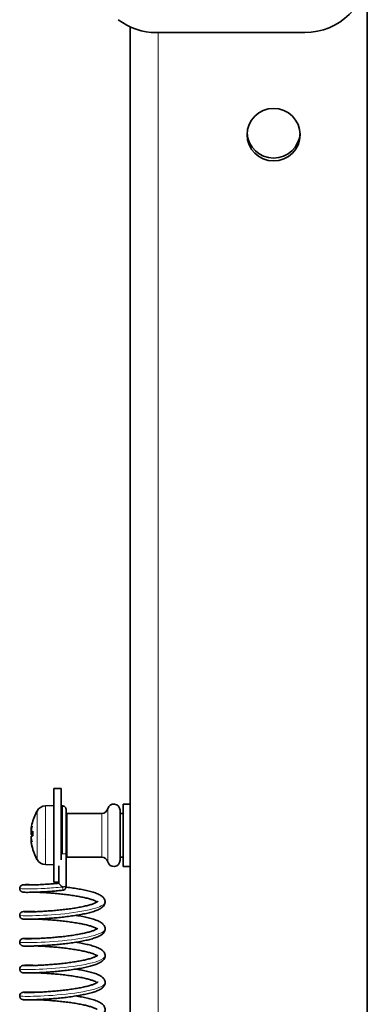
# Model space of a CAD drawing. Units: millimetres. Extents: x -559 to 4536, y -254 to 4015.
# Drawn here: x 2906 to 2962, y 3006 to 3164 of the extents above; entities that cross this region are included whole.
import ezdxf

# ---------------------------------------------------------------- set-up
doc = ezdxf.new("R2010")
doc.units = ezdxf.units.MM
doc.layers.add('Widoczne (ISO)', color=1, linetype='Continuous', lineweight=35)
doc.layers.add('Widoczne wąskie (ISO)', color=3, linetype='Continuous', lineweight=9)

msp = doc.modelspace()

# ---------------------------------------------------------------- linework, layer by layer
at = {"layer": 'Widoczne (ISO)'}
for p, q in [((2961.54, 3171.56), (2961.54, 2709.05)), ((2923.54, 2694.22), (2923.54, 3162.61)), ((2927.77, 3161.68), (2951.54, 3161.68)), ((2911.34, 3025.72), (2911.34, 3040.72)), ((2912.54, 3040.72), (2911.34, 3040.72)), ((2912.54, 3029.27), (2912.54, 3040.72)), ((2909.99, 3037.92), (2911.34, 3037.97)), ((2922.44, 3038.22), (2922.44, 3028.22)), ((2923.54, 3038.22), (2922.44, 3038.22)), ((2913.3, 3037.33), (2913.3, 3030.31)), ((2913.3, 3036.66), (2913.41, 3036.72)), ((2913.41, 3036.72), (2913.41, 3029.72)), ((2919.01, 3036.72), (2913.41, 3036.72)), ((2921.94, 3037.22), (2921.94, 3029.22)), ((2922.44, 3036.72), (2921.94, 3036.72)), ((2907.7, 3034.06), (2907.72, 3034.06)), ((2907.72, 3033.65), (2907.98, 3033.63)), ((2907.98, 3033.89), (2907.98, 3033.14)), ((2907.98, 3031.01), (2907.98, 3030.94)), ((2913.3, 3025.07), (2913.3, 3030.31)), ((2909.99, 3028.52), (2911.34, 3028.47)), ((2913.3, 3029.78), (2913.41, 3029.72)), ((2919.01, 3029.72), (2913.41, 3029.72)), ((2922.44, 3029.72), (2921.94, 3029.72)), ((2912.13, 3025.53), (2912.13, 3028.34)), ((2923.54, 3028.22), (2922.44, 3028.22)), ((2912.13, 3025.72), (2911.34, 3025.72))]:
    msp.add_line(p, q, dxfattribs=at)
for centre, radius, start, end in [((2910.05, 3036.32), 1.6, 92, 150.9903), ((2920.94, 3037.22), 1, 0, 165.5225), ((2915.64, 3033.22), 8, 150.9903, 163.0556), ((2919.01, 3037.72), 1, 270, 345.5225), ((2908.15, 3035.5), 0.166, 163.0556, 167.0929), ((2908.15, 3030.94), 0.166, 180, 196.9444), ((2915.64, 3033.22), 8, 196.9444, 209.0097), ((2910.05, 3030.12), 1.6, 209.0097, 268), ((2919.01, 3028.72), 1, 14.4775, 90), ((2920.94, 3029.22), 1, 194.4775, 0), ((2912.72, 3025.01), 0.59, 276.2493, 6.2966)]:
    msp.add_arc(centre, radius, start, end, dxfattribs=at)
for centre, major_axis, ratio, start_param, end_param in [((2951.54, 3171.56), (10, 0), 0.988455, 4.712389, 6.283185), ((2927.77, 3171.56), (10, 0), 0.988455, 4.055981, 4.712389), ((2946.54, 3145.79), (-4.25, 0), 0.988455, 0.054127, 3.087466), ((2915.6, 3033.2), (-3, 7.4), 0.995566, 0.888059, 1.037973), ((2915.43, 3032.42), (-7.64, 2.04), 0.739745, 6.248582, 6.351657), ((2915.43, 3033.89), (-7.53, -2.39), 0.819415, 5.798685, 5.90176), ((2906.95, 3034.31), (-1.54, 0.18), 0.113438, 2.098398, 2.109477), ((2915.6, 3032.73), (-7.95, 0.71), 0.22352, 6.007647, 6.157561), ((2915.6, 3032.72), (-7.95, 0.7), 0.035377, 0.148786, 0.295573), ((2915.43, 3032.31), (-7.69, 1.81), 0.650095, 0.278045, 0.381121), ((2906.95, 3032.32), (1.54, 0.23), 0.083117, 1.02589, 1.044292), ((2915.43, 3034.23), (-7.73, -1.64), 0.546265, 0.01136, 0.114435), ((2915.6, 3033.72), (-7.95, -0.7), 0.035377, 5.984486, 6.1344), ((2915.6, 3033.11), (-7.44, 2.9), 0.970795, 0.507556, 0.65747), ((2915.6, 3033.24), (-3, -7.4), 0.995566, 5.245213, 5.393824), ((2912.72, 3025.01), (0.586, 0.065), 0.122021, 4.698823, 6.26962)]:
    msp.add_ellipse(centre, major_axis=major_axis, ratio=ratio, start_param=start_param, end_param=end_param, dxfattribs=at)
msp.add_ellipse((2946.54, 3145.33), major_axis=(-4.25, 0), ratio=0.988455, dxfattribs=at)
for points in [[(2912.54, 3037.89), (2912.6, 3037.91), (2912.66, 3037.92), (2912.72, 3037.92)], [(2907.98, 3033.89), (2907.98, 3033.89), (2907.99, 3033.9), (2907.99, 3033.9)], [(2909.95, 3033.86), (2909.95, 3033.86), (2909.96, 3033.86), (2909.96, 3033.86)], [(2907.98, 3030.94), (2907.98, 3030.94), (2907.98, 3030.94), (2907.98, 3030.94)]]:
    msp.add_open_spline(points, degree=3, dxfattribs=at)
for points, knots in [([(2912.72, 3037.92), (2912.78, 3037.92), (2912.84, 3037.91), (2912.95, 3037.87), (2913.01, 3037.84), (2913.11, 3037.77), (2913.15, 3037.72), (2913.23, 3037.62), (2913.25, 3037.57), (2913.29, 3037.45), (2913.3, 3037.39), (2913.3, 3037.33)], [-3.141593, -3.141593, -3.141593, -3.141593, -2.827433, -2.827433, -2.513274, -2.513274, -2.199115, -2.199115, -1.884956, -1.884956, -1.570796, -1.570796, -1.570796, -1.570796]), ([(2907.71, 3034.06), (2907.71, 3034.06), (2907.71, 3034.06), (2907.7, 3034.06), (2907.7, 3034.06), (2907.7, 3034.08), (2907.7, 3034.1), (2907.7, 3034.15), (2907.71, 3034.19), (2907.71, 3034.27), (2907.72, 3034.31), (2907.73, 3034.36), (2907.73, 3034.37), (2907.73, 3034.38)], [0.02354357, 0.02354357, 0.02354357, 0.02354357, 0.0258252, 0.0258252, 0.03851169, 0.03851169, 0.05119818, 0.05119818, 0.06396747, 0.06396747, 0.07673675, 0.07673675, 0.08003868, 0.08003868, 0.08003868, 0.08003868]), ([(2907.7, 3034.06), (2907.7, 3034.06), (2907.7, 3034.05), (2907.7, 3034.02), (2907.7, 3033.98), (2907.7, 3033.93), (2907.7, 3033.91), (2907.7, 3033.9)], [0.02487211, 0.02487211, 0.02487211, 0.02487211, 0.02571992, 0.02571992, 0.03841194, 0.03841194, 0.04997017, 0.04997017, 0.04997017, 0.04997017]), ([(2907.73, 3033.66), (2907.72, 3033.65), (2907.72, 3033.65), (2907.71, 3033.67), (2907.7, 3033.68), (2907.7, 3033.73), (2907.7, 3033.76), (2907.7, 3033.83), (2907.7, 3033.87), (2907.7, 3033.93), (2907.71, 3033.95), (2907.71, 3033.97)], [0, 0, 0, 0, 0.01285996, 0.01285996, 0.02571992, 0.02571992, 0.03841194, 0.03841194, 0.05110395, 0.05110395, 0.05644229, 0.05644229, 0.05644229, 0.05644229]), ([(2907.7, 3033.7), (2907.7, 3033.67), (2907.7, 3033.64), (2907.7, 3033.57), (2907.7, 3033.53), (2907.7, 3033.46), (2907.71, 3033.43), (2907.71, 3033.39), (2907.72, 3033.37), (2907.73, 3033.36), (2907.73, 3033.36), (2907.73, 3033.36)], [0.03031973, 0.03031973, 0.03031973, 0.03031973, 0.03851169, 0.03851169, 0.05119818, 0.05119818, 0.06396747, 0.06396747, 0.07673675, 0.07673675, 0.08003868, 0.08003868, 0.08003868, 0.08003868]), ([(2907.71, 3032.67), (2907.71, 3032.68), (2907.71, 3032.68), (2907.7, 3032.73), (2907.7, 3032.78), (2907.7, 3032.87), (2907.7, 3032.91), (2907.7, 3032.97), (2907.71, 3033.01), (2907.71, 3033.05), (2907.72, 3033.07), (2907.73, 3033.07), (2907.73, 3033.07), (2907.73, 3033.08)], [0.02354357, 0.02354357, 0.02354357, 0.02354357, 0.0258252, 0.0258252, 0.03851169, 0.03851169, 0.05119818, 0.05119818, 0.06396747, 0.06396747, 0.07673675, 0.07673675, 0.08003868, 0.08003868, 0.08003868, 0.08003868]), ([(2907.7, 3032.74), (2907.7, 3032.74), (2907.7, 3032.73), (2907.7, 3032.71), (2907.7, 3032.68), (2907.7, 3032.61), (2907.7, 3032.57), (2907.7, 3032.53)], [0.02487147, 0.02487147, 0.02487147, 0.02487147, 0.02566366, 0.02566366, 0.0383838, 0.0383838, 0.04997013, 0.04997013, 0.04997013, 0.04997013]), ([(2907.73, 3032.13), (2907.72, 3032.17), (2907.72, 3032.22), (2907.71, 3032.31), (2907.7, 3032.35), (2907.7, 3032.42), (2907.7, 3032.46), (2907.7, 3032.51), (2907.7, 3032.53), (2907.7, 3032.54), (2907.71, 3032.54), (2907.71, 3032.55)], [0, 0, 0, 0, 0.01285996, 0.01285996, 0.02571992, 0.02571992, 0.03841194, 0.03841194, 0.05110395, 0.05110395, 0.05644229, 0.05644229, 0.05644229, 0.05644229]), ([(2907.7, 3032.38), (2907.7, 3032.38), (2907.7, 3032.38), (2907.7, 3032.36), (2907.7, 3032.34), (2907.7, 3032.28), (2907.71, 3032.25), (2907.71, 3032.17), (2907.72, 3032.13), (2907.73, 3032.08), (2907.73, 3032.07), (2907.73, 3032.05)], [0.03031973, 0.03031973, 0.03031973, 0.03031973, 0.03851169, 0.03851169, 0.05119818, 0.05119818, 0.06396747, 0.06396747, 0.07673675, 0.07673675, 0.08003868, 0.08003868, 0.08003868, 0.08003868]), ([(2909.96, 3032.58), (2909.96, 3032.58), (2909.97, 3032.58), (2909.99, 3032.57), (2909.99, 3032.56), (2909.99, 3032.53), (2909.99, 3032.53), (2909.99, 3032.52)], [-0.08026273, -0.08026273, -0.08026273, -0.08026273, -0.07376936, -0.07376936, -0.05998209, -0.05998209, -0.05493896, -0.05493896, -0.05493896, -0.05493896]), ([(2908.44, 3025.29), (2908.26, 3025.3), (2908.08, 3025.3), (2907.7, 3025.31), (2907.5, 3025.31), (2907.15, 3025.32), (2907, 3025.32), (2906.74, 3025.31), (2906.64, 3025.31), (2906.5, 3025.3), (2906.46, 3025.3), (2906.38, 3025.29), (2906.36, 3025.28), (2906.33, 3025.28), (2906.31, 3025.27), (2906.27, 3025.26), (2906.26, 3025.26), (2906.22, 3025.24), (2906.19, 3025.23), (2906.1, 3025.17), (2906.06, 3025.14), (2905.96, 3025.02), (2905.92, 3024.95), (2905.88, 3024.8), (2905.87, 3024.73), (2905.88, 3024.6), (2905.9, 3024.54), (2905.94, 3024.43), (2905.97, 3024.38), (2906.03, 3024.29), (2906.07, 3024.26), (2906.14, 3024.21), (2906.17, 3024.19), (2906.23, 3024.16), (2906.25, 3024.15), (2906.29, 3024.14), (2906.31, 3024.13), (2906.35, 3024.12), (2906.37, 3024.12), (2906.42, 3024.11), (2906.45, 3024.1), (2906.55, 3024.1), (2906.63, 3024.09), (2906.86, 3024.09), (2907.01, 3024.08), (2907.34, 3024.09), (2907.53, 3024.09), (2907.95, 3024.1), (2908.18, 3024.1), (2908.68, 3024.12), (2908.94, 3024.13), (2909.51, 3024.16), (2909.8, 3024.17), (2910.42, 3024.21), (2910.74, 3024.24), (2911.35, 3024.28), (2911.63, 3024.31), (2912.2, 3024.36), (2912.49, 3024.39), (2912.78, 3024.42)], [90.29218, 90.29218, 90.29218, 90.29218, 90.413102, 90.413102, 90.575639, 90.575639, 90.739587, 90.739587, 90.909242, 90.909242, 91.027333, 91.027333, 91.049654, 91.049654, 91.066087, 91.066087, 91.074066, 91.074066, 91.086204, 91.086204, 91.095835, 91.095835, 91.102454, 91.102454, 91.107068, 91.107068, 91.11137, 91.11137, 91.116285, 91.116285, 91.122804, 91.122804, 91.131685, 91.131685, 91.142192, 91.142192, 91.155898, 91.155898, 91.180002, 91.180002, 91.251485, 91.251485, 91.412825, 91.412825, 91.589006, 91.589006, 91.753836, 91.753836, 91.916618, 91.916618, 92.078784, 92.078784, 92.240774, 92.240774, 92.402788, 92.402788, 92.539885, 92.539885, 92.676983, 92.676983, 92.676983, 92.676983]), ([(2906.57, 3025.28), (2906.57, 3025.28), (2906.57, 3025.28), (2906.58, 3025.28), (2906.64, 3025.27), (2906.78, 3025.27), (2906.88, 3025.27), (2907.12, 3025.26), (2907.27, 3025.26), (2907.61, 3025.27), (2907.81, 3025.27), (2908.24, 3025.28), (2908.48, 3025.29), (2908.99, 3025.31), (2909.26, 3025.33), (2909.83, 3025.36), (2910.13, 3025.38), (2910.71, 3025.42), (2910.99, 3025.44), (2911.55, 3025.49), (2911.84, 3025.51), (2912.13, 3025.54)], [91.215178, 91.215178, 91.215178, 91.215178, 91.23165, 91.23165, 91.375044, 91.375044, 91.517566, 91.517566, 91.672771, 91.672771, 91.831293, 91.831293, 91.990847, 91.990847, 92.150746, 92.150746, 92.310713, 92.310713, 92.45216, 92.45216, 92.592398, 92.592398, 92.592398, 92.592398]), ([(2912.72, 3024.94), (2912.71, 3024.94), (2912.71, 3024.94), (2912.65, 3024.99), (2912.6, 3025.04), (2912.49, 3025.14), (2912.44, 3025.19), (2912.33, 3025.29), (2912.27, 3025.34), (2912.2, 3025.43), (2912.17, 3025.46), (2912.14, 3025.51), (2912.13, 3025.52), (2912.13, 3025.53)], [-0.250695, -0.250695, -0.250695, -0.250695, -0.2501351, -0.2501351, -0.2231861, -0.2231861, -0.1971566, -0.1971566, -0.1658486, -0.1658486, -0.1415177, -0.1415177, -0.1215151, -0.1215151, -0.1215151, -0.1215151]), ([(2908.44, 3020.99), (2908.22, 3021), (2908.01, 3021), (2907.6, 3021.01), (2907.41, 3021.02), (2907.08, 3021.02), (2906.93, 3021.02), (2906.69, 3021.01), (2906.59, 3021.01), (2906.48, 3021), (2906.45, 3021), (2906.39, 3020.99), (2906.37, 3020.99), (2906.32, 3020.98), (2906.31, 3020.97), (2906.26, 3020.96), (2906.23, 3020.95), (2906.15, 3020.9), (2906.11, 3020.88), (2906.02, 3020.79), (2905.96, 3020.73), (2905.9, 3020.58), (2905.88, 3020.51), (2905.87, 3020.37), (2905.88, 3020.3), (2905.91, 3020.19), (2905.94, 3020.13), (2906, 3020.04), (2906.03, 3020), (2906.1, 3019.93), (2906.13, 3019.91), (2906.2, 3019.87), (2906.22, 3019.86), (2906.27, 3019.84), (2906.29, 3019.84), (2906.33, 3019.82), (2906.34, 3019.82), (2906.39, 3019.81), (2906.41, 3019.81), (2906.5, 3019.8), (2906.57, 3019.79), (2906.78, 3019.79), (2906.92, 3019.79), (2907.25, 3019.78), (2907.43, 3019.79), (2907.83, 3019.79), (2908.05, 3019.8), (2908.53, 3019.81), (2908.79, 3019.82), (2909.35, 3019.85), (2909.64, 3019.86), (2910.25, 3019.9), (2910.57, 3019.92), (2911.22, 3019.97), (2911.55, 3020), (2912.23, 3020.06), (2912.57, 3020.1), (2913.25, 3020.17), (2913.6, 3020.22), (2914.27, 3020.31), (2914.61, 3020.36), (2915.26, 3020.46), (2915.58, 3020.52), (2916.2, 3020.64), (2916.49, 3020.7), (2917.06, 3020.84), (2917.32, 3020.91), (2917.83, 3021.06), (2918.06, 3021.14), (2918.51, 3021.33), (2918.71, 3021.43), (2919.08, 3021.67), (2919.26, 3021.81), (2919.45, 3022.11), (2919.51, 3022.23), (2919.57, 3022.54), (2919.55, 3022.74), (2919.41, 3023.09), (2919.29, 3023.23), (2919.03, 3023.47), (2918.88, 3023.57), (2918.5, 3023.78), (2918.26, 3023.88), (2917.75, 3024.07), (2917.49, 3024.15), (2916.93, 3024.3), (2916.64, 3024.37), (2916.03, 3024.5), (2915.72, 3024.56), (2915.08, 3024.67), (2914.75, 3024.72), (2914.07, 3024.82), (2913.73, 3024.87), (2913.36, 3024.91), (2913.33, 3024.92), (2913.3, 3024.92)], [84.008993, 84.008993, 84.008993, 84.008993, 84.15595, 84.15595, 84.318618, 84.318618, 84.483005, 84.483005, 84.654939, 84.654939, 84.736246, 84.736246, 84.767903, 84.767903, 84.783296, 84.783296, 84.799007, 84.799007, 84.80927, 84.80927, 84.817209, 84.817209, 84.822277, 84.822277, 84.826574, 84.826574, 84.83116, 84.83116, 84.836959, 84.836959, 84.84498, 84.84498, 84.854937, 84.854937, 84.867013, 84.867013, 84.885764, 84.885764, 84.929387, 84.929387, 85.090148, 85.090148, 85.275093, 85.275093, 85.440717, 85.440717, 85.60371, 85.60371, 85.765943, 85.765943, 85.927947, 85.927947, 86.089945, 86.089945, 86.252078, 86.252078, 86.414473, 86.414473, 86.577292, 86.577292, 86.740773, 86.740773, 86.905309, 86.905309, 87.071614, 87.071614, 87.241104, 87.241104, 87.416916, 87.416916, 87.606675, 87.606675, 87.813564, 87.813564, 87.914966, 87.914966, 88.057485, 88.057485, 88.217141, 88.217141, 88.381916, 88.381916, 88.587634, 88.587634, 88.770097, 88.770097, 88.942291, 88.942291, 89.109917, 89.109917, 89.27518, 89.27518, 89.439094, 89.439094, 89.453216, 89.453216, 89.453216, 89.453216]), ([(2918.28, 3022.55), (2918.27, 3022.56), (2918.25, 3022.57), (2918.12, 3022.65), (2917.93, 3022.74), (2917.54, 3022.89), (2917.37, 3022.95), (2916.99, 3023.06), (2916.77, 3023.12), (2916.31, 3023.23), (2916.06, 3023.29), (2915.52, 3023.39), (2915.23, 3023.45), (2914.64, 3023.55), (2914.33, 3023.59), (2913.7, 3023.68), (2913.38, 3023.72), (2912.72, 3023.8), (2912.4, 3023.83), (2911.74, 3023.9), (2911.42, 3023.93), (2910.78, 3023.98), (2910.47, 3024), (2909.86, 3024.04), (2909.57, 3024.06), (2909.02, 3024.09), (2908.76, 3024.1), (2908.49, 3024.11), (2908.47, 3024.11), (2908.44, 3024.11)], [88.305034, 88.305034, 88.305034, 88.305034, 88.32815, 88.32815, 88.559291, 88.559291, 88.69942, 88.69942, 88.847218, 88.847218, 88.999742, 88.999742, 89.155128, 89.155128, 89.312272, 89.312272, 89.470525, 89.470525, 89.629495, 89.629495, 89.788937, 89.788937, 89.948681, 89.948681, 90.1086, 90.1086, 90.268565, 90.268565, 90.283107, 90.283107, 90.283107, 90.283107]), ([(2906.57, 3020.98), (2906.57, 3020.98), (2906.57, 3020.98), (2906.58, 3020.98), (2906.64, 3020.97), (2906.78, 3020.97), (2906.87, 3020.97), (2907.11, 3020.96), (2907.26, 3020.96), (2907.61, 3020.97), (2907.8, 3020.97), (2908.23, 3020.98), (2908.47, 3020.99), (2908.98, 3021.01), (2909.25, 3021.03), (2909.82, 3021.06), (2910.12, 3021.08), (2910.74, 3021.12), (2911.05, 3021.14), (2911.7, 3021.2), (2912.03, 3021.23), (2912.68, 3021.3), (2913.01, 3021.33), (2913.66, 3021.42), (2913.98, 3021.46), (2914.61, 3021.55), (2914.91, 3021.6), (2915.5, 3021.7), (2915.78, 3021.76), (2916.3, 3021.87), (2916.55, 3021.93), (2917, 3022.04), (2917.21, 3022.1), (2917.57, 3022.22), (2917.73, 3022.28), (2917.99, 3022.39), (2918.1, 3022.44), (2918.25, 3022.53), (2918.31, 3022.57), (2918.38, 3022.63), (2918.4, 3022.65), (2918.4, 3022.65)], [84.931993, 84.931993, 84.931993, 84.931993, 84.948121, 84.948121, 85.090873, 85.090873, 85.233216, 85.233216, 85.388376, 85.388376, 85.546884, 85.546884, 85.706434, 85.706434, 85.866332, 85.866332, 86.026299, 86.026299, 86.18618, 86.18618, 86.345851, 86.345851, 86.505176, 86.505176, 86.663967, 86.663967, 86.821939, 86.821939, 86.978628, 86.978628, 87.133248, 87.133248, 87.284412, 87.284412, 87.429691, 87.429691, 87.56511, 87.56511, 87.685624, 87.685624, 87.806483, 87.806483, 87.806483, 87.806483]), ([(2908.44, 3016.69), (2908.22, 3016.7), (2908, 3016.7), (2907.6, 3016.71), (2907.41, 3016.72), (2907.07, 3016.72), (2906.93, 3016.72), (2906.68, 3016.71), (2906.59, 3016.71), (2906.47, 3016.7), (2906.44, 3016.7), (2906.38, 3016.69), (2906.36, 3016.68), (2906.33, 3016.68), (2906.31, 3016.67), (2906.27, 3016.66), (2906.26, 3016.66), (2906.22, 3016.64), (2906.19, 3016.62), (2906.1, 3016.57), (2906.06, 3016.53), (2905.96, 3016.42), (2905.92, 3016.35), (2905.88, 3016.2), (2905.87, 3016.13), (2905.88, 3016), (2905.9, 3015.94), (2905.94, 3015.83), (2905.97, 3015.78), (2906.03, 3015.69), (2906.07, 3015.66), (2906.14, 3015.61), (2906.17, 3015.59), (2906.23, 3015.56), (2906.25, 3015.55), (2906.29, 3015.53), (2906.31, 3015.53), (2906.35, 3015.52), (2906.37, 3015.52), (2906.42, 3015.51), (2906.45, 3015.5), (2906.55, 3015.49), (2906.63, 3015.49), (2906.86, 3015.49), (2907, 3015.48), (2907.34, 3015.48), (2907.53, 3015.49), (2907.95, 3015.49), (2908.18, 3015.5), (2908.67, 3015.52), (2908.94, 3015.53), (2909.5, 3015.56), (2909.8, 3015.57), (2910.42, 3015.61), (2910.74, 3015.63), (2911.39, 3015.69), (2911.73, 3015.72), (2912.41, 3015.78), (2912.75, 3015.82), (2913.44, 3015.9), (2913.78, 3015.94), (2914.45, 3016.03), (2914.79, 3016.08), (2915.44, 3016.19), (2915.75, 3016.25), (2916.36, 3016.37), (2916.65, 3016.44), (2917.2, 3016.57), (2917.46, 3016.65), (2917.96, 3016.81), (2918.19, 3016.89), (2918.62, 3017.08), (2918.81, 3017.18), (2919.17, 3017.44), (2919.33, 3017.59), (2919.49, 3017.9), (2919.53, 3018.01), (2919.57, 3018.3), (2919.54, 3018.49), (2919.38, 3018.84), (2919.25, 3018.98), (2918.96, 3019.22), (2918.79, 3019.33), (2918.39, 3019.53), (2918.14, 3019.63), (2917.62, 3019.81), (2917.35, 3019.89), (2916.79, 3020.03), (2916.5, 3020.1), (2915.89, 3020.23), (2915.57, 3020.29), (2915.12, 3020.36), (2915, 3020.38), (2914.88, 3020.4)], [77.725807, 77.725807, 77.725807, 77.725807, 77.874854, 77.874854, 78.037533, 78.037533, 78.20196, 78.20196, 78.374112, 78.374112, 78.458994, 78.458994, 78.483338, 78.483338, 78.499731, 78.499731, 78.507704, 78.507704, 78.51984, 78.51984, 78.52947, 78.52947, 78.536086, 78.536086, 78.5407, 78.5407, 78.545002, 78.545002, 78.549918, 78.549918, 78.556438, 78.556438, 78.56532, 78.56532, 78.575829, 78.575829, 78.589537, 78.589537, 78.613652, 78.613652, 78.685203, 78.685203, 78.845844, 78.845844, 79.022123, 79.022123, 79.186964, 79.186964, 79.349749, 79.349749, 79.511916, 79.511916, 79.673907, 79.673907, 79.83592, 79.83592, 79.99809, 79.99809, 80.160548, 80.160548, 80.323465, 80.323465, 80.4871, 80.4871, 80.651889, 80.651889, 80.818632, 80.818632, 80.98895, 80.98895, 81.166508, 81.166508, 81.360144, 81.360144, 81.559976, 81.559976, 81.648837, 81.648837, 81.78763, 81.78763, 81.955006, 81.955006, 82.133077, 82.133077, 82.334884, 82.334884, 82.515008, 82.515008, 82.686226, 82.686226, 82.85337, 82.85337, 82.914089, 82.914089, 82.914089, 82.914089]), ([(2918.28, 3018.25), (2918.27, 3018.26), (2918.26, 3018.26), (2918.12, 3018.35), (2917.93, 3018.44), (2917.54, 3018.59), (2917.37, 3018.65), (2917, 3018.76), (2916.78, 3018.82), (2916.32, 3018.93), (2916.07, 3018.98), (2915.53, 3019.09), (2915.24, 3019.14), (2914.65, 3019.24), (2914.34, 3019.29), (2913.71, 3019.38), (2913.39, 3019.42), (2912.74, 3019.5), (2912.41, 3019.53), (2911.76, 3019.6), (2911.43, 3019.63), (2910.79, 3019.68), (2910.48, 3019.7), (2909.88, 3019.74), (2909.58, 3019.76), (2909.03, 3019.79), (2908.77, 3019.8), (2908.49, 3019.81), (2908.47, 3019.81), (2908.44, 3019.81)], [82.021847, 82.021847, 82.021847, 82.021847, 82.043677, 82.043677, 82.274451, 82.274451, 82.414464, 82.414464, 82.562188, 82.562188, 82.714667, 82.714667, 82.870026, 82.870026, 83.027153, 83.027153, 83.185395, 83.185395, 83.344358, 83.344358, 83.503795, 83.503795, 83.663537, 83.663537, 83.823454, 83.823454, 83.98342, 83.98342, 83.999922, 83.999922, 83.999922, 83.999922]), ([(2906.57, 3016.68), (2906.57, 3016.68), (2906.57, 3016.68), (2906.58, 3016.68), (2906.64, 3016.67), (2906.78, 3016.67), (2906.87, 3016.67), (2907.11, 3016.66), (2907.26, 3016.66), (2907.6, 3016.67), (2907.8, 3016.67), (2908.23, 3016.68), (2908.47, 3016.69), (2908.98, 3016.71), (2909.25, 3016.72), (2909.82, 3016.76), (2910.12, 3016.77), (2910.73, 3016.82), (2911.05, 3016.84), (2911.69, 3016.9), (2912.02, 3016.93), (2912.68, 3017), (2913.01, 3017.03), (2913.66, 3017.11), (2913.98, 3017.16), (2914.6, 3017.25), (2914.91, 3017.3), (2915.49, 3017.4), (2915.77, 3017.46), (2916.3, 3017.57), (2916.55, 3017.63), (2917, 3017.74), (2917.2, 3017.8), (2917.57, 3017.92), (2917.72, 3017.98), (2917.99, 3018.09), (2918.09, 3018.14), (2918.25, 3018.23), (2918.31, 3018.27), (2918.38, 3018.33), (2918.4, 3018.35), (2918.4, 3018.35)], [78.648807, 78.648807, 78.648807, 78.648807, 78.664671, 78.664671, 78.806928, 78.806928, 78.949131, 78.949131, 79.104255, 79.104255, 79.262753, 79.262753, 79.4223, 79.4223, 79.582197, 79.582197, 79.742163, 79.742163, 79.902045, 79.902045, 80.061718, 80.061718, 80.221046, 80.221046, 80.37984, 80.37984, 80.537818, 80.537818, 80.694517, 80.694517, 80.849152, 80.849152, 81.000343, 81.000343, 81.145667, 81.145667, 81.281159, 81.281159, 81.401775, 81.401775, 81.523298, 81.523298, 81.523298, 81.523298]), ([(2908.44, 3012.39), (2908.31, 3012.39), (2908.19, 3012.4), (2907.84, 3012.41), (2907.63, 3012.41), (2907.26, 3012.42), (2907.1, 3012.42), (2906.82, 3012.41), (2906.7, 3012.41), (2906.56, 3012.4), (2906.51, 3012.4), (2906.44, 3012.4), (2906.42, 3012.39), (2906.36, 3012.38), (2906.33, 3012.38), (2906.25, 3012.35), (2906.22, 3012.34), (2906.14, 3012.3), (2906.1, 3012.27), (2906.01, 3012.18), (2905.96, 3012.12), (2905.9, 3011.97), (2905.88, 3011.9), (2905.87, 3011.76), (2905.88, 3011.69), (2905.92, 3011.58), (2905.94, 3011.52), (2906, 3011.43), (2906.04, 3011.39), (2906.11, 3011.33), (2906.14, 3011.31), (2906.2, 3011.27), (2906.23, 3011.26), (2906.27, 3011.24), (2906.29, 3011.23), (2906.33, 3011.22), (2906.35, 3011.22), (2906.39, 3011.21), (2906.42, 3011.21), (2906.53, 3011.19), (2906.61, 3011.19), (2906.86, 3011.19), (2907.01, 3011.18), (2907.35, 3011.18), (2907.54, 3011.19), (2907.96, 3011.19), (2908.19, 3011.2), (2908.68, 3011.22), (2908.95, 3011.23), (2909.52, 3011.26), (2909.81, 3011.27), (2910.43, 3011.31), (2910.75, 3011.34), (2911.41, 3011.39), (2911.75, 3011.42), (2912.42, 3011.48), (2912.77, 3011.52), (2913.45, 3011.6), (2913.79, 3011.64), (2914.47, 3011.74), (2914.8, 3011.79), (2915.45, 3011.89), (2915.76, 3011.95), (2916.37, 3012.07), (2916.66, 3012.14), (2917.21, 3012.28), (2917.48, 3012.35), (2917.97, 3012.51), (2918.2, 3012.59), (2918.63, 3012.78), (2918.82, 3012.89), (2919.17, 3013.14), (2919.33, 3013.29), (2919.49, 3013.6), (2919.53, 3013.71), (2919.57, 3014.01), (2919.54, 3014.2), (2919.38, 3014.54), (2919.25, 3014.68), (2918.96, 3014.93), (2918.79, 3015.03), (2918.38, 3015.23), (2918.13, 3015.33), (2917.61, 3015.51), (2917.34, 3015.59), (2916.78, 3015.73), (2916.48, 3015.8), (2915.87, 3015.93), (2915.56, 3015.99), (2915.11, 3016.06), (2915, 3016.08), (2914.88, 3016.1)], [71.442625, 71.442625, 71.442625, 71.442625, 71.528418, 71.528418, 71.690811, 71.690811, 71.854295, 71.854295, 72.02182, 72.02182, 72.121152, 72.121152, 72.183317, 72.183317, 72.218275, 72.218275, 72.233193, 72.233193, 72.24337, 72.24337, 72.251133, 72.251133, 72.256125, 72.256125, 72.260415, 72.260415, 72.265038, 72.265038, 72.270925, 72.270925, 72.279067, 72.279067, 72.289093, 72.289093, 72.301348, 72.301348, 72.320677, 72.320677, 72.366901, 72.366901, 72.565499, 72.565499, 72.74133, 72.74133, 72.906117, 72.906117, 73.068888, 73.068888, 73.231051, 73.231051, 73.39304, 73.39304, 73.555054, 73.555054, 73.717228, 73.717228, 73.879691, 73.879691, 74.042617, 74.042617, 74.206264, 74.206264, 74.371074, 74.371074, 74.537854, 74.537854, 74.708242, 74.708242, 74.88595, 74.88595, 75.079914, 75.079914, 75.278815, 75.278815, 75.366939, 75.366939, 75.505515, 75.505515, 75.673564, 75.673564, 75.85266, 75.85266, 76.054115, 76.054115, 76.234067, 76.234067, 76.405212, 76.405212, 76.572319, 76.572319, 76.630904, 76.630904, 76.630904, 76.630904]), ([(2918.28, 3013.95), (2918.27, 3013.96), (2918.26, 3013.96), (2918.13, 3014.05), (2917.94, 3014.14), (2917.55, 3014.29), (2917.38, 3014.34), (2917, 3014.46), (2916.79, 3014.51), (2916.33, 3014.63), (2916.07, 3014.68), (2915.54, 3014.79), (2915.25, 3014.84), (2914.66, 3014.94), (2914.35, 3014.99), (2913.72, 3015.08), (2913.4, 3015.12), (2912.75, 3015.2), (2912.42, 3015.23), (2911.76, 3015.3), (2911.44, 3015.33), (2910.8, 3015.38), (2910.49, 3015.4), (2909.88, 3015.44), (2909.59, 3015.46), (2909.04, 3015.49), (2908.77, 3015.5), (2908.5, 3015.51), (2908.47, 3015.51), (2908.44, 3015.51)], [75.73866, 75.73866, 75.73866, 75.73866, 75.759432, 75.759432, 75.989904, 75.989904, 76.12982, 76.12982, 76.277483, 76.277483, 76.429925, 76.429925, 76.585261, 76.585261, 76.742374, 76.742374, 76.900607, 76.900607, 77.059564, 77.059564, 77.218997, 77.218997, 77.378737, 77.378737, 77.538653, 77.538653, 77.698619, 77.698619, 77.716736, 77.716736, 77.716736, 77.716736]), ([(2906.57, 3012.38), (2906.57, 3012.38), (2906.57, 3012.38), (2906.58, 3012.38), (2906.63, 3012.37), (2906.78, 3012.37), (2906.87, 3012.37), (2907.11, 3012.36), (2907.26, 3012.36), (2907.6, 3012.37), (2907.79, 3012.37), (2908.23, 3012.38), (2908.46, 3012.39), (2908.97, 3012.41), (2909.24, 3012.42), (2909.81, 3012.46), (2910.11, 3012.47), (2910.73, 3012.52), (2911.04, 3012.54), (2911.69, 3012.6), (2912.02, 3012.63), (2912.67, 3012.7), (2913, 3012.73), (2913.65, 3012.81), (2913.97, 3012.86), (2914.6, 3012.95), (2914.9, 3013), (2915.49, 3013.1), (2915.77, 3013.15), (2916.3, 3013.27), (2916.54, 3013.32), (2916.99, 3013.44), (2917.2, 3013.5), (2917.56, 3013.62), (2917.72, 3013.68), (2917.99, 3013.79), (2918.09, 3013.84), (2918.25, 3013.93), (2918.31, 3013.97), (2918.38, 3014.03), (2918.4, 3014.05), (2918.4, 3014.05)], [72.365622, 72.365622, 72.365622, 72.365622, 72.381266, 72.381266, 72.52311, 72.52311, 72.665195, 72.665195, 72.82029, 72.82029, 72.97878, 72.97878, 73.138324, 73.138324, 73.298219, 73.298219, 73.458186, 73.458186, 73.618069, 73.618069, 73.777743, 73.777743, 73.937073, 73.937073, 74.09587, 74.09587, 74.253853, 74.253853, 74.41056, 74.41056, 74.565208, 74.565208, 74.716421, 74.716421, 74.861782, 74.861782, 74.997336, 74.997336, 75.118035, 75.118035, 75.240112, 75.240112, 75.240112, 75.240112]), ([(2908.44, 3008.09), (2908.24, 3008.1), (2908.05, 3008.1), (2907.65, 3008.11), (2907.46, 3008.11), (2907.11, 3008.12), (2906.96, 3008.12), (2906.71, 3008.11), (2906.61, 3008.11), (2906.47, 3008.1), (2906.47, 3008.11), (2906.3, 3008.07), (2906.29, 3008.06), (2906.25, 3008.05), (2906.22, 3008.04), (2906.14, 3007.99), (2906.09, 3007.97), (2906, 3007.87), (2905.95, 3007.8), (2905.89, 3007.65), (2905.88, 3007.58), (2905.87, 3007.45), (2905.88, 3007.38), (2905.92, 3007.27), (2905.95, 3007.21), (2906.01, 3007.12), (2906.04, 3007.09), (2906.11, 3007.02), (2906.15, 3007), (2906.21, 3006.97), (2906.23, 3006.96), (2906.28, 3006.94), (2906.29, 3006.93), (2906.33, 3006.92), (2906.35, 3006.92), (2906.4, 3006.91), (2906.42, 3006.91), (2906.57, 3006.89), (2906.71, 3006.89), (2907.08, 3006.88), (2907.25, 3006.88), (2907.62, 3006.89), (2907.83, 3006.89), (2908.29, 3006.9), (2908.54, 3006.91), (2909.07, 3006.93), (2909.35, 3006.95), (2909.94, 3006.98), (2910.25, 3007), (2910.89, 3007.05), (2911.22, 3007.07), (2911.89, 3007.13), (2912.23, 3007.16), (2912.91, 3007.23), (2913.26, 3007.27), (2913.94, 3007.36), (2914.28, 3007.41), (2914.94, 3007.51), (2915.26, 3007.56), (2915.89, 3007.68), (2916.2, 3007.74), (2916.78, 3007.87), (2917.06, 3007.94), (2917.58, 3008.08), (2917.83, 3008.16), (2918.29, 3008.33), (2918.5, 3008.42), (2918.91, 3008.64), (2919.09, 3008.76), (2919.35, 3009.04), (2919.45, 3009.18), (2919.57, 3009.54), (2919.57, 3009.76), (2919.45, 3010.12), (2919.34, 3010.27), (2919.11, 3010.51), (2918.99, 3010.6), (2918.64, 3010.81), (2918.41, 3010.92), (2917.92, 3011.11), (2917.66, 3011.19), (2917.11, 3011.35), (2916.83, 3011.42), (2916.23, 3011.56), (2915.93, 3011.62), (2915.37, 3011.72), (2915.13, 3011.76), (2914.88, 3011.8)], [65.159437, 65.159437, 65.159437, 65.159437, 65.293821, 65.293821, 65.456422, 65.456422, 65.620586, 65.620586, 65.791324, 65.791324, 65.925537, 65.925537, 65.936655, 65.936655, 65.950742, 65.950742, 65.960808, 65.960808, 65.968331, 65.968331, 65.97323, 65.97323, 65.977515, 65.977515, 65.98219, 65.98219, 65.988198, 65.988198, 65.9965, 65.9965, 66.006619, 66.006619, 66.019131, 66.019131, 66.039288, 66.039288, 66.089404, 66.089404, 66.368792, 66.368792, 66.53667, 66.53667, 66.700185, 66.700185, 66.862583, 66.862583, 67.02463, 67.02463, 67.186613, 67.186613, 67.348687, 67.348687, 67.51098, 67.51098, 67.673637, 67.673637, 67.836864, 67.836864, 68.000991, 68.000991, 68.166599, 68.166599, 68.334802, 68.334802, 68.507978, 68.507978, 68.691801, 68.691801, 68.896933, 68.896933, 69.038207, 69.038207, 69.190143, 69.190143, 69.341347, 69.341347, 69.488234, 69.488234, 69.695957, 69.695957, 69.882217, 69.882217, 70.055943, 70.055943, 70.224306, 70.224306, 70.347719, 70.347719, 70.347719, 70.347719]), ([(2918.28, 3009.65), (2918.27, 3009.66), (2918.26, 3009.66), (2918.13, 3009.75), (2917.94, 3009.84), (2917.55, 3009.99), (2917.38, 3010.04), (2917.01, 3010.15), (2916.8, 3010.21), (2916.33, 3010.33), (2916.08, 3010.38), (2915.54, 3010.49), (2915.26, 3010.54), (2914.67, 3010.64), (2914.36, 3010.69), (2913.73, 3010.78), (2913.41, 3010.82), (2912.76, 3010.9), (2912.43, 3010.93), (2911.77, 3011), (2911.45, 3011.02), (2910.81, 3011.08), (2910.5, 3011.1), (2909.89, 3011.14), (2909.6, 3011.16), (2909.04, 3011.19), (2908.78, 3011.2), (2908.5, 3011.21), (2908.47, 3011.21), (2908.44, 3011.21)], [69.455473, 69.455473, 69.455473, 69.455473, 69.475313, 69.475313, 69.705518, 69.705518, 69.845348, 69.845348, 69.992957, 69.992957, 70.145367, 70.145367, 70.300683, 70.300683, 70.457783, 70.457783, 70.616008, 70.616008, 70.774961, 70.774961, 70.93439, 70.93439, 71.094127, 71.094127, 71.254042, 71.254042, 71.414009, 71.414009, 71.433551, 71.433551, 71.433551, 71.433551]), ([(2906.57, 3008.08), (2906.57, 3008.08), (2906.57, 3008.08), (2906.58, 3008.08), (2906.63, 3008.07), (2906.78, 3008.07), (2906.87, 3008.07), (2907.11, 3008.06), (2907.25, 3008.06), (2907.6, 3008.07), (2907.79, 3008.07), (2908.22, 3008.08), (2908.46, 3008.09), (2908.97, 3008.11), (2909.24, 3008.12), (2909.81, 3008.15), (2910.11, 3008.17), (2910.72, 3008.22), (2911.04, 3008.24), (2911.68, 3008.3), (2912.01, 3008.33), (2912.67, 3008.39), (2913, 3008.43), (2913.65, 3008.51), (2913.97, 3008.56), (2914.6, 3008.65), (2914.9, 3008.7), (2915.49, 3008.8), (2915.77, 3008.85), (2916.29, 3008.97), (2916.54, 3009.02), (2916.99, 3009.14), (2917.2, 3009.2), (2917.56, 3009.32), (2917.72, 3009.38), (2917.98, 3009.49), (2918.09, 3009.54), (2918.25, 3009.63), (2918.31, 3009.67), (2918.38, 3009.73), (2918.4, 3009.75), (2918.4, 3009.75)], [66.082437, 66.082437, 66.082437, 66.082437, 66.097885, 66.097885, 66.239362, 66.239362, 66.381342, 66.381342, 66.536411, 66.536411, 66.694893, 66.694893, 66.854434, 66.854434, 67.014329, 67.014329, 67.174295, 67.174295, 67.334179, 67.334179, 67.493855, 67.493855, 67.653186, 67.653186, 67.811987, 67.811987, 67.969974, 67.969974, 68.126688, 68.126688, 68.281347, 68.281347, 68.43258, 68.43258, 68.577974, 68.577974, 68.713582, 68.713582, 68.834357, 68.834357, 68.956927, 68.956927, 68.956927, 68.956927]), ([(2908.44, 3003.79), (2908.22, 3003.8), (2908.01, 3003.8), (2907.61, 3003.81), (2907.42, 3003.81), (2907.08, 3003.82), (2906.94, 3003.81), (2906.69, 3003.81), (2906.59, 3003.81), (2906.48, 3003.8), (2906.45, 3003.8), (2906.39, 3003.79), (2906.37, 3003.79), (2906.32, 3003.77), (2906.3, 3003.77), (2906.26, 3003.75), (2906.23, 3003.74), (2906.15, 3003.7), (2906.11, 3003.67), (2906.01, 3003.58), (2905.96, 3003.52), (2905.9, 3003.37), (2905.88, 3003.3), (2905.87, 3003.16), (2905.88, 3003.1), (2905.91, 3002.98), (2905.94, 3002.93), (2906, 3002.83), (2906.03, 3002.8), (2906.1, 3002.73), (2906.14, 3002.71), (2906.2, 3002.67), (2906.22, 3002.66), (2906.27, 3002.64), (2906.29, 3002.63), (2906.33, 3002.62), (2906.35, 3002.62), (2906.39, 3002.61), (2906.41, 3002.61), (2906.52, 3002.6), (2906.59, 3002.59), (2906.82, 3002.59), (2906.96, 3002.58), (2907.3, 3002.58), (2907.48, 3002.59), (2907.89, 3002.59), (2908.12, 3002.6), (2908.61, 3002.61), (2908.87, 3002.62), (2909.43, 3002.65), (2909.72, 3002.67), (2910.34, 3002.71), (2910.66, 3002.73), (2911.31, 3002.78), (2911.64, 3002.81), (2912.32, 3002.87), (2912.67, 3002.91), (2913.35, 3002.99), (2913.69, 3003.03), (2914.37, 3003.12), (2914.7, 3003.17), (2915.35, 3003.28), (2915.67, 3003.33), (2916.28, 3003.45), (2916.57, 3003.52), (2917.13, 3003.66), (2917.4, 3003.73), (2917.9, 3003.88), (2918.13, 3003.97), (2918.56, 3004.15), (2918.76, 3004.25), (2919.13, 3004.5), (2919.3, 3004.65), (2919.48, 3004.96), (2919.52, 3005.07), (2919.57, 3005.37), (2919.55, 3005.57), (2919.4, 3005.91), (2919.27, 3006.06), (2919, 3006.3), (2918.84, 3006.4), (2918.44, 3006.61), (2918.2, 3006.71), (2917.68, 3006.89), (2917.42, 3006.97), (2916.86, 3007.11), (2916.57, 3007.18), (2915.96, 3007.31), (2915.64, 3007.37), (2915.17, 3007.45), (2915.03, 3007.48), (2914.88, 3007.5)], [58.876251, 58.876251, 58.876251, 58.876251, 59.021654, 59.021654, 59.184313, 59.184313, 59.348671, 59.348671, 59.520446, 59.520446, 59.59939, 59.59939, 59.637464, 59.637464, 59.651324, 59.651324, 59.666574, 59.666574, 59.676789, 59.676789, 59.684631, 59.684631, 59.689657, 59.689657, 59.69395, 59.69395, 59.698556, 59.698556, 59.704403, 59.704403, 59.712491, 59.712491, 59.722486, 59.722486, 59.73466, 59.73466, 59.753726, 59.753726, 59.798755, 59.798755, 59.978743, 59.978743, 60.158264, 60.158264, 60.323449, 60.323449, 60.486327, 60.486327, 60.648524, 60.648524, 60.81052, 60.81052, 60.972526, 60.972526, 61.134677, 61.134677, 61.297105, 61.297105, 61.459975, 61.459975, 61.623535, 61.623535, 61.788201, 61.788201, 61.954731, 61.954731, 62.124643, 62.124643, 62.301341, 62.301341, 62.49308, 62.49308, 62.697278, 62.697278, 62.791296, 62.791296, 62.931633, 62.931633, 63.095125, 63.095125, 63.266867, 63.266867, 63.470704, 63.470704, 63.651913, 63.651913, 63.823587, 63.823587, 63.990957, 63.990957, 64.064534, 64.064534, 64.064534, 64.064534]), ([(2918.28, 3005.35), (2918.27, 3005.36), (2918.26, 3005.36), (2918.13, 3005.44), (2917.94, 3005.54), (2917.55, 3005.68), (2917.39, 3005.74), (2917.01, 3005.85), (2916.8, 3005.91), (2916.34, 3006.02), (2916.09, 3006.08), (2915.55, 3006.19), (2915.27, 3006.24), (2914.68, 3006.34), (2914.37, 3006.39), (2913.74, 3006.48), (2913.41, 3006.52), (2912.76, 3006.59), (2912.44, 3006.63), (2911.78, 3006.69), (2911.46, 3006.72), (2910.82, 3006.78), (2910.51, 3006.8), (2909.9, 3006.84), (2909.61, 3006.86), (2909.05, 3006.89), (2908.79, 3006.9), (2908.51, 3006.91), (2908.48, 3006.91), (2908.44, 3006.91)], [63.172287, 63.172287, 63.172287, 63.172287, 63.191251, 63.191251, 63.421206, 63.421206, 63.560956, 63.560956, 63.708514, 63.708514, 63.860892, 63.860892, 64.016189, 64.016189, 64.173278, 64.173278, 64.331495, 64.331495, 64.490443, 64.490443, 64.649869, 64.649869, 64.809605, 64.809605, 64.969519, 64.969519, 65.129485, 65.129485, 65.150368, 65.150368, 65.150368, 65.150368])]:
    msp.add_open_spline(points, degree=3, knots=knots, dxfattribs=at)
at = {"layer": 'Widoczne wąskie (ISO)'}
for p, q in [((2928.04, 3161.68), (2928.04, 2694.22)), ((2909.99, 3037.92), (2909.99, 3028.52)), ((2912.72, 3037.92), (2912.72, 3030.24)), ((2908.65, 3029.34), (2908.65, 3037.1)), ((2919.01, 3029.72), (2919.01, 3036.72)), ((2919.98, 3037.47), (2919.98, 3028.97)), ((2907.99, 3035.55), (2907.99, 3035.55)), ((2907.73, 3033.66), (2907.98, 3033.64)), ((2907.73, 3033.36), (2907.98, 3033.34)), ((2907.99, 3033.9), (2907.99, 3033.14)), ((2907.73, 3032.05), (2907.74, 3032.05)), ((2907.99, 3030.99), (2907.99, 3030.89))]:
    msp.add_line(p, q, dxfattribs=at)
for centre, major_axis, ratio, start_param, end_param in [((2912.72, 3030.31), (-0.586, 0), 0.123507, 1.274112, 1.570796), ((2912.72, 3030.31), (-0.586, 0), 0.123507, 1.570796, 3.141593), ((2912.72, 3025.01), (0.064, -0.586), 0.013464, 4.834726, 6.283185)]:
    msp.add_ellipse(centre, major_axis=major_axis, ratio=ratio, start_param=start_param, end_param=end_param, dxfattribs=at)
for points, knots in [([(2905.88, 3024.7), (2905.88, 3024.68), (2906, 3024.67), (2906.24, 3024.66), (2906.84, 3024.62), (2908.23, 3024.63), (2909.96, 3024.72), (2910.83, 3024.77), (2911.77, 3024.84), (2912.72, 3024.94)], [91.106187, 91.106187, 91.106187, 91.106187, 91.431978, 91.431978, 91.431978, 92.262351, 92.262351, 92.262351, 92.676983, 92.676983, 92.676983, 92.676983]), ([(2905.88, 3020.4), (2905.88, 3020.36), (2906.64, 3020.32), (2907.94, 3020.35), (2909.29, 3020.37), (2911.21, 3020.47), (2913.09, 3020.67), (2914.99, 3020.88), (2916.83, 3021.18), (2918.03, 3021.56), (2919.01, 3021.86), (2919.55, 3022.2), (2919.55, 3022.55)], [84.823002, 84.823002, 84.823002, 84.823002, 85.621752, 85.621752, 85.621752, 86.448093, 86.448093, 86.448093, 87.283086, 87.283086, 87.283086, 87.964594, 87.964594, 87.964594, 87.964594]), ([(2905.88, 3016.1), (2905.88, 3016.08), (2906.06, 3016.06), (2906.43, 3016.05), (2907.2, 3016.02), (2908.78, 3016.04), (2910.64, 3016.16), (2912.46, 3016.28), (2914.51, 3016.5), (2916.16, 3016.81), (2917.8, 3017.12), (2919.01, 3017.51), (2919.41, 3017.93), (2919.51, 3018.04), (2919.55, 3018.14), (2919.55, 3018.25)], [78.539816, 78.539816, 78.539816, 78.539816, 78.944339, 78.944339, 78.944339, 79.802629, 79.802629, 79.802629, 80.638498, 80.638498, 80.638498, 81.472639, 81.472639, 81.472639, 81.681409, 81.681409, 81.681409, 81.681409]), ([(2905.88, 3011.8), (2905.88, 3011.8), (2905.88, 3011.79), (2905.89, 3011.79), (2906, 3011.75), (2906.94, 3011.71), (2908.41, 3011.76), (2909.88, 3011.8), (2911.86, 3011.92), (2913.73, 3012.15), (2915.6, 3012.37), (2917.33, 3012.69), (2918.39, 3013.08), (2919.14, 3013.35), (2919.54, 3013.65), (2919.55, 3013.95)], [72.256631, 72.256631, 72.256631, 72.256631, 72.315802, 72.315802, 72.315802, 73.146539, 73.146539, 73.146539, 73.976598, 73.976598, 73.976598, 74.806006, 74.806006, 74.806006, 75.398224, 75.398224, 75.398224, 75.398224]), ([(2905.88, 3007.5), (2905.89, 3007.47), (2906.17, 3007.45), (2906.73, 3007.44), (2907.65, 3007.43), (2909.31, 3007.46), (2911.16, 3007.6), (2913.02, 3007.74), (2915.05, 3007.98), (2916.61, 3008.3), (2918.18, 3008.62), (2919.25, 3009.03), (2919.5, 3009.45), (2919.54, 3009.52), (2919.55, 3009.58), (2919.55, 3009.65)], [65.973446, 65.973446, 65.973446, 65.973446, 66.479043, 66.479043, 66.479043, 67.315398, 67.315398, 67.315398, 68.150856, 68.150856, 68.150856, 68.985449, 68.985449, 68.985449, 69.115038, 69.115038, 69.115038, 69.115038])]:
    msp.add_open_spline(points, degree=3, knots=knots, dxfattribs=at)

doc.saveas('drawing.dxf')
